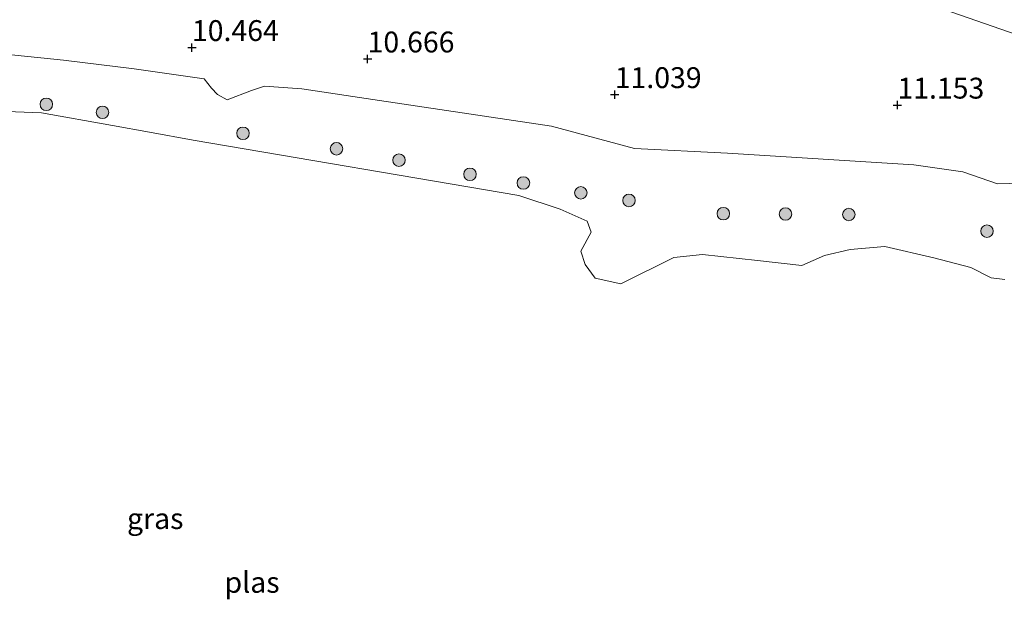
# Model space of a CAD drawing. Units: metres. Extents: x 179996 to 190010, y 431248 to 437501.
# Drawn here: x 181080 to 181198, y 432165 to 432234 of the extents above; entities that cross this region are included whole.
import ezdxf
from ezdxf.enums import TextEntityAlignment as Align

# ---------------------------------------------------------------- set-up
doc = ezdxf.new("R2010")
doc.units = ezdxf.units.M
doc.layers.get('0').update_dxf_attribs({"lineweight": 25})
for name, color, linetype, lineweight in [('B-ME-GR-BOOM-S-B1', 93, 'Continuous', 18), ('B-ME-GW-HOOGTEPUNT-S-B1', 10, 'Continuous', 25), ('B-ME-GW-KRUINLIJN-L-B1', 93, 'Continuous', 18), ('B-ME-IE-GRASLAND-GV-B6', 93, 'Continuous', 18), ('B-ME-IE-GRONDWERKLIJN-GROND_INGERICHT-GV-B6', 253, 'Continuous', 18), ('B-ME-OG-WATER-GV-B6', 153, 'Continuous', 18)]:
    doc.layers.add(name, color=color, linetype=linetype, lineweight=lineweight)
doc.styles.add('NLCS-ISO', font='NLCS-ISO.TTF')

# ---------------------------------------------------------------- blocks, each defined once
blk = doc.blocks.new('boom')
blk.add_hatch(color=256).paths.add_polyline_path([(-0.75, 0, 1), (0.75, 0, 1)])
blk.add_circle((0, 0), 0.75)
blk = doc.blocks.new('hoogtepunt')
for p, q in [((-0.5, 0), (0.5, 0)), ((0, 0.5), (0, -0.5))]:
    blk.add_line(p, q)

msp = doc.modelspace()

# ---------------------------------------------------------------- linework, layer by layer
at = {"layer": 'B-ME-GW-KRUINLIJN-L-B1'}
msp.add_line((181153.22, 432218.9, 10.57), (181164.37, 432218.31, 11.01), dxfattribs=at)
for points in [[(181122.18, 432248.34, 10.89), (181122.31, 432248.28, 10.89), (181130.18, 432245.05, 10.9), (181146.86, 432243.05, 11.03), (181150.01, 432243.27, 11.05), (181153.13, 432243.4, 11.04), (181161.89, 432243.43, 11.06), (181168.31, 432242.33, 10.84), (181174.12, 432241.11, 10.75), (181180.5, 432239.26, 10.75), (181187.35, 432236.57, 10.73), (181212.81, 432227.73, 9.97)], [(181069.94, 432230.98, 10.45), (181084.78, 432229.46, 10.4), (181093.23, 432228.43, 10.39), (181101.63, 432227.22, 10.33), (181102.51, 432226.12, 10.28), (181103.23, 432225.35, 10.27), (181104.4, 432224.71, 10.25), (181107.31, 432225.82, 10.32), (181108.88, 432226.37, 10.33), (181113.33, 432226.04, 10.27), (181122.66, 432224.64, 10.37), (181143.28, 432221.54, 10.63), (181153.22, 432218.9, 10.57)], [(181203.87, 432214.86, 10.69), (181196.76, 432214.65, 11.02), (181192.58, 432216.07, 11.3), (181186.73, 432216.92, 11.45), (181164.37, 432218.31, 11.01)]]:
    msp.add_polyline3d(points, dxfattribs=at)
at = {"layer": 'B-ME-IE-GRASLAND-GV-B6'}
for points in [[(181212.81, 432227.73, 9.97), (181187.35, 432236.57, 10.73)], [(181069.94, 432230.98, 10.45), (181084.78, 432229.46, 10.4), (181093.23, 432228.43, 10.39), (181101.63, 432227.22, 10.33), (181102.51, 432226.12, 10.28), (181103.23, 432225.35, 10.27), (181104.4, 432224.71, 10.25), (181107.31, 432225.82, 10.32), (181108.88, 432226.37, 10.33), (181113.33, 432226.04, 10.27), (181122.66, 432224.64, 10.37), (181143.28, 432221.54, 10.63), (181153.22, 432218.9, 10.57), (181164.37, 432218.31, 11.01), (181186.73, 432216.92, 11.45), (181192.58, 432216.07, 11.3), (181196.76, 432214.65, 11.02), (181203.87, 432214.86, 10.69)], [(181197.61, 432203.18, 8.16), (181195.97, 432203.39, 8.17), (181193.55, 432204.63, 8.16), (181189.12, 432205.79, 8.16), (181183.22, 432207.15, 8.16), (181179.1, 432206.77, 8.17), (181175.99, 432206.07, 8.16), (181173.29, 432204.87, 8.16), (181167.96, 432205.45, 8.16), (181161.39, 432206.19, 8.16), (181157.93, 432205.82, 8.16), (181151.58, 432202.65, 8.17), (181148.52, 432203.33, 8.16), (181147.31, 432205, 8.16), (181146.78, 432206.59, 8.16), (181148.03, 432208.86, 8.16), (181147.57, 432210.16, 8.17), (181144.31, 432211.63, 8.17), (181139.35, 432213.24, 8.16), (181100.32, 432219.88, 8.16), (181095.07, 432220.83, 8.16), (181090.64, 432221.62, 8.16), (181082.12, 432223.15, 8.16), (181071.69, 432223.54, 8.19)]]:
    msp.add_polyline3d(points, dxfattribs=at)
at = {"layer": 'B-ME-IE-GRONDWERKLIJN-GROND_INGERICHT-GV-B6'}
for points in [[(181078.7, 432239.56, 10.05), (181086.5, 432241.41, 10.17), (181094.73, 432244.94, 10.41), (181101.98, 432247.93, 10.8), (181106.02, 432249.04, 10.92), (181114.38, 432249.05, 11.07), (181122.18, 432248.34, 10.89), (181122.31, 432248.28, 10.89), (181130.18, 432245.05, 10.9), (181146.86, 432243.05, 11.03), (181150.01, 432243.27, 11.05), (181153.13, 432243.4, 11.04), (181161.89, 432243.43, 11.06), (181168.31, 432242.33, 10.84), (181174.12, 432241.11, 10.75), (181180.5, 432239.26, 10.75), (181187.35, 432236.57, 10.73), (181212.81, 432227.73, 9.97)], [(181203.87, 432214.86, 10.69), (181196.76, 432214.65, 11.02), (181192.58, 432216.07, 11.3), (181186.73, 432216.92, 11.45), (181164.37, 432218.31, 11.01), (181153.22, 432218.9, 10.57), (181143.28, 432221.54, 10.63), (181122.66, 432224.64, 10.37), (181113.33, 432226.04, 10.27), (181108.88, 432226.37, 10.33), (181107.31, 432225.82, 10.32), (181104.4, 432224.71, 10.25), (181103.23, 432225.35, 10.27), (181102.51, 432226.12, 10.28), (181101.63, 432227.22, 10.33), (181093.23, 432228.43, 10.39), (181084.78, 432229.46, 10.4), (181069.94, 432230.98, 10.45)]]:
    msp.add_polyline3d(points, dxfattribs=at)
at = {"layer": 'B-ME-OG-WATER-GV-B6'}
msp.add_polyline3d([(181071.69, 432223.54, 8.19), (181082.12, 432223.15, 8.16), (181090.64, 432221.62, 8.16), (181095.07, 432220.83, 8.16), (181100.32, 432219.88, 8.16), (181139.35, 432213.24, 8.16), (181144.31, 432211.63, 8.17), (181147.57, 432210.16, 8.17), (181148.03, 432208.86, 8.16), (181146.78, 432206.59, 8.16), (181147.31, 432205, 8.16), (181148.52, 432203.33, 8.16), (181151.58, 432202.65, 8.17), (181157.93, 432205.82, 8.16), (181161.39, 432206.19, 8.16), (181167.96, 432205.45, 8.16), (181173.29, 432204.87, 8.16), (181175.99, 432206.07, 8.16), (181179.1, 432206.77, 8.17), (181183.22, 432207.15, 8.16), (181189.12, 432205.79, 8.16), (181193.55, 432204.63, 8.16), (181195.97, 432203.39, 8.17), (181197.61, 432203.18, 8.16)], dxfattribs=at)

# ---------------------------------------------------------------- block references
at = {"layer": 'B-ME-GR-BOOM-S-B1', "rotation": 90}
for p in [(181082.71, 432224.18, 9.28), (181089.45, 432223.21, 9.02), (181106.29, 432220.7, 9.12), (181117.5, 432218.85, 9.05), (181124.99, 432217.48, 8.95), (181133.5, 432215.79, 8.83), (181139.91, 432214.75, 8.85), (181146.79, 432213.57, 8.84), (181152.56, 432212.66, 8.91), (181163.87, 432211.08, 9.14), (181171.33, 432211.03, 9.44), (181178.93, 432210.97, 9.82), (181195.48, 432208.98, 10.28)]:
    msp.add_blockref('boom', p, dxfattribs=at)
at = {"layer": 'B-ME-GW-HOOGTEPUNT-S-B1', "rotation": 90}
for p in [(181100.17, 432230.98, 10.46), (181100.17, 432230.98, 10.46), (181121.23, 432229.61, 10.67), (181121.23, 432229.61, 10.67), (181150.86, 432225.34, 11.04), (181150.86, 432225.34, 11.04), (181184.75, 432224.08, 11.15), (181184.75, 432224.08, 11.15)]:
    msp.add_blockref('hoogtepunt', p, dxfattribs=at)

# ---------------------------------------------------------------- texts
at = {"layer": 'B-ME-GW-HOOGTEPUNT-S-B1', "ltscale": 0.2, "style": 'NLCS-ISO'}
for s, p in [('10.464', (181100.17, 432230.98, 10.46)), ('10.464', (181100.17, 432230.98, 10.46)), ('10.666', (181121.23, 432229.61, 10.67)), ('10.666', (181121.23, 432229.61, 10.67)), ('11.039', (181150.86, 432225.34, 11.04)), ('11.039', (181150.86, 432225.34, 11.04)), ('11.153', (181184.75, 432224.08, 11.15)), ('11.153', (181184.75, 432224.08, 11.15))]:
    msp.add_text(s, height=2.5, dxfattribs=at).set_placement(p, align=Align.BOTTOM_LEFT)
at = {"layer": 'B-ME-IE-GRASLAND-GV-B6', "ltscale": 0.2, "style": 'NLCS-ISO'}
msp.add_text('gras', height=2.5, dxfattribs=at).set_placement((181095.77, 432174.54), align=Align.MIDDLE_CENTER)
at = {"layer": 'B-ME-OG-WATER-GV-B6', "ltscale": 0.2, "style": 'NLCS-ISO'}
msp.add_text('plas', height=2.5, dxfattribs=at).set_placement((181107.38, 432166.9), align=Align.MIDDLE_CENTER)

doc.saveas('drawing.dxf')
